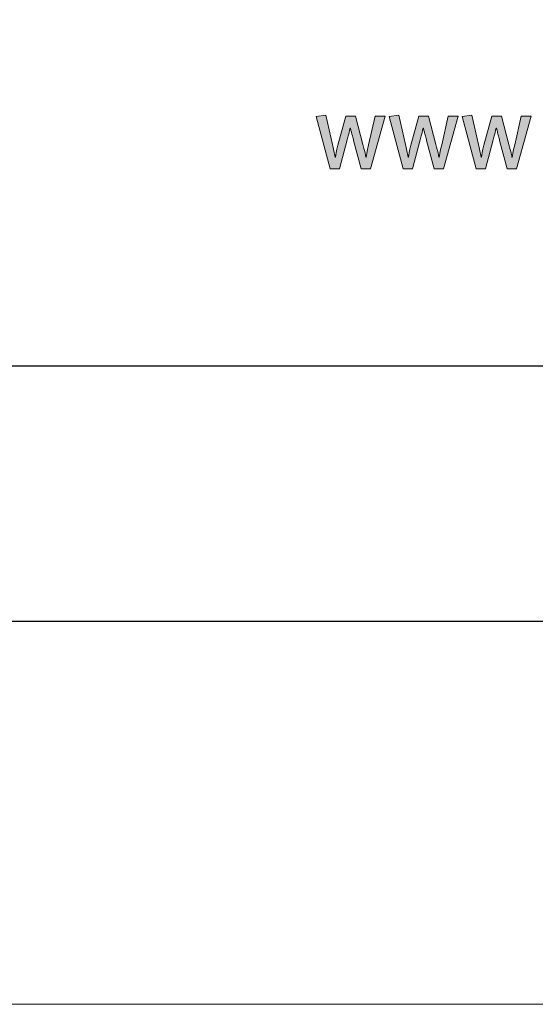
# Model space of a CAD drawing. Units: millimetres. Extents: x -3352 to 15686, y 144 to 13509.
# Drawn here: x 9685 to 9745, y 144 to 259 of the extents above; entities that cross this region are included whole.
import ezdxf
from ezdxf.enums import TextEntityAlignment as Align

# ---------------------------------------------------------------- set-up
doc = ezdxf.new("R2010")
doc.units = ezdxf.units.MM
doc.layers.add('DLS_Lejand', color=7, linetype='Continuous', lineweight=0)
doc.layers.add('DLS_Txt', color=254, linetype='Continuous', lineweight=0)
doc.layers.add('Layer 1', color=7, linetype='Continuous')
doc.styles.get("Standard").update_dxf_attribs({"font": 'arial.ttf'})

# ---------------------------------------------------------------- blocks, each defined once
blk = doc.blocks.new('*U42')
blk.add_line((-12510, 26640), (-90, 26640))
blk.add_lwpolyline([(-12600, 0), (-12600, 26730), (0, 26730), (0, 0)], close=True)
blk = doc.blocks.new('YATAY BÜYÜK LOGO')
at = {"layer": 'Layer 1'}
h = blk.add_hatch(color=251, dxfattribs=at)
h.dxf.hatch_style = 2
edge = h.paths.add_edge_path()
edge.add_spline(control_points=[(54.729, 6.002), (54.729, 6.002), (54.577, 5.332), (54.577, 5.332), (54.54, 5.165), (54.521, 5.068), (54.521, 5.041), (54.521, 5.041), (54.511, 5.041), (54.511, 5.041), (54.511, 5.063), (54.488, 5.163), (54.442, 5.339), (54.442, 5.339), (54.271, 6.002), (54.271, 6.002), (54.271, 6.002), (54.039, 6.002), (54.039, 6.002), (54.039, 6.002), (53.853, 5.319), (53.853, 5.319), (53.822, 5.184), (53.803, 5.091), (53.796, 5.041), (53.796, 5.041), (53.789, 5.041), (53.789, 5.041), (53.769, 5.14), (53.748, 5.24), (53.725, 5.341), (53.725, 5.341), (53.569, 6.03), (53.569, 6.03), (53.569, 6.03), (53.341, 5.993), (53.341, 5.993), (53.341, 5.993), (53.675, 4.767), (53.675, 4.767), (53.675, 4.767), (53.89, 4.767), (53.89, 4.767), (53.89, 4.767), (54.073, 5.45), (54.073, 5.45), (54.107, 5.578), (54.13, 5.67), (54.141, 5.723), (54.141, 5.723), (54.148, 5.723), (54.148, 5.723), (54.186, 5.58), (54.21, 5.484), (54.223, 5.435), (54.223, 5.435), (54.403, 4.767), (54.403, 4.767), (54.403, 4.767), (54.621, 4.767), (54.621, 4.767), (54.621, 4.767), (54.964, 6.002), (54.964, 6.002), (54.964, 6.002), (54.729, 6.002), (54.729, 6.002)], knot_values=[0, 0, 0, 0, 1, 1, 1, 2, 2, 2, 3, 3, 3, 4, 4, 4, 5, 5, 5, 6, 6, 6, 7, 7, 7, 8, 8, 8, 9, 9, 9, 10, 10, 10, 11, 11, 11, 12, 12, 12, 13, 13, 13, 14, 14, 14, 15, 15, 15, 16, 16, 16, 17, 17, 17, 18, 18, 18, 19, 19, 19, 20, 20, 20, 21, 21, 21, 22, 22, 22, 22], degree=3, periodic=0)
h = blk.add_hatch(color=251, dxfattribs=at)
h.dxf.hatch_style = 2
edge = h.paths.add_edge_path()
edge.add_spline(control_points=[(56.445, 6.002), (56.445, 6.002), (56.294, 5.332), (56.294, 5.332), (56.256, 5.165), (56.237, 5.068), (56.237, 5.041), (56.237, 5.041), (56.227, 5.041), (56.227, 5.041), (56.227, 5.063), (56.205, 5.163), (56.159, 5.339), (56.159, 5.339), (55.988, 6.002), (55.988, 6.002), (55.988, 6.002), (55.755, 6.002), (55.755, 6.002), (55.755, 6.002), (55.569, 5.319), (55.569, 5.319), (55.538, 5.184), (55.519, 5.091), (55.513, 5.041), (55.513, 5.041), (55.505, 5.041), (55.505, 5.041), (55.486, 5.14), (55.465, 5.24), (55.442, 5.341), (55.442, 5.341), (55.285, 6.03), (55.285, 6.03), (55.285, 6.03), (55.057, 5.993), (55.057, 5.993), (55.057, 5.993), (55.392, 4.767), (55.392, 4.767), (55.392, 4.767), (55.606, 4.767), (55.606, 4.767), (55.606, 4.767), (55.79, 5.45), (55.79, 5.45), (55.823, 5.578), (55.846, 5.67), (55.857, 5.723), (55.857, 5.723), (55.865, 5.723), (55.865, 5.723), (55.902, 5.58), (55.927, 5.484), (55.94, 5.435), (55.94, 5.435), (56.12, 4.767), (56.12, 4.767), (56.12, 4.767), (56.338, 4.767), (56.338, 4.767), (56.338, 4.767), (56.68, 6.002), (56.68, 6.002), (56.68, 6.002), (56.445, 6.002), (56.445, 6.002)], knot_values=[0, 0, 0, 0, 1, 1, 1, 2, 2, 2, 3, 3, 3, 4, 4, 4, 5, 5, 5, 6, 6, 6, 7, 7, 7, 8, 8, 8, 9, 9, 9, 10, 10, 10, 11, 11, 11, 12, 12, 12, 13, 13, 13, 14, 14, 14, 15, 15, 15, 16, 16, 16, 17, 17, 17, 18, 18, 18, 19, 19, 19, 20, 20, 20, 21, 21, 21, 22, 22, 22, 22], degree=3, periodic=0)
h = blk.add_hatch(color=251, dxfattribs=at)
h.dxf.hatch_style = 2
edge = h.paths.add_edge_path()
edge.add_spline(control_points=[(58.162, 6.002), (58.162, 6.002), (58.01, 5.332), (58.01, 5.332), (57.972, 5.165), (57.953, 5.068), (57.953, 5.041), (57.953, 5.041), (57.944, 5.041), (57.944, 5.041), (57.944, 5.063), (57.921, 5.163), (57.876, 5.339), (57.876, 5.339), (57.704, 6.002), (57.704, 6.002), (57.704, 6.002), (57.471, 6.002), (57.471, 6.002), (57.471, 6.002), (57.285, 5.319), (57.285, 5.319), (57.254, 5.184), (57.235, 5.091), (57.229, 5.041), (57.229, 5.041), (57.221, 5.041), (57.221, 5.041), (57.202, 5.14), (57.181, 5.24), (57.158, 5.341), (57.158, 5.341), (57.001, 6.03), (57.001, 6.03), (57.001, 6.03), (56.774, 5.993), (56.774, 5.993), (56.774, 5.993), (57.108, 4.767), (57.108, 4.767), (57.108, 4.767), (57.322, 4.767), (57.322, 4.767), (57.322, 4.767), (57.506, 5.45), (57.506, 5.45), (57.54, 5.578), (57.562, 5.67), (57.574, 5.723), (57.574, 5.723), (57.582, 5.723), (57.582, 5.723), (57.618, 5.58), (57.643, 5.484), (57.656, 5.435), (57.656, 5.435), (57.836, 4.767), (57.836, 4.767), (57.836, 4.767), (58.054, 4.767), (58.054, 4.767), (58.054, 4.767), (58.397, 6.002), (58.397, 6.002), (58.397, 6.002), (58.162, 6.002), (58.162, 6.002)], knot_values=[0, 0, 0, 0, 1, 1, 1, 2, 2, 2, 3, 3, 3, 4, 4, 4, 5, 5, 5, 6, 6, 6, 7, 7, 7, 8, 8, 8, 9, 9, 9, 10, 10, 10, 11, 11, 11, 12, 12, 12, 13, 13, 13, 14, 14, 14, 15, 15, 15, 16, 16, 16, 17, 17, 17, 18, 18, 18, 19, 19, 19, 20, 20, 20, 21, 21, 21, 22, 22, 22, 22], degree=3, periodic=0)
at = {"layer": 'Layer 1', "color": 251, "lineweight": 0}
for points in [[(54.729, 6.002), (54.729, 6.002), (54.577, 5.332), (54.577, 5.332), (54.54, 5.165), (54.521, 5.068), (54.521, 5.041), (54.521, 5.041), (54.511, 5.041), (54.511, 5.041), (54.511, 5.063), (54.488, 5.163), (54.442, 5.339), (54.442, 5.339), (54.271, 6.002), (54.271, 6.002), (54.271, 6.002), (54.039, 6.002), (54.039, 6.002), (54.039, 6.002), (53.853, 5.319), (53.853, 5.319), (53.822, 5.184), (53.803, 5.091), (53.796, 5.041), (53.796, 5.041), (53.789, 5.041), (53.789, 5.041), (53.769, 5.14), (53.748, 5.24), (53.725, 5.341), (53.725, 5.341), (53.569, 6.03), (53.569, 6.03), (53.569, 6.03), (53.341, 5.993), (53.341, 5.993), (53.341, 5.993), (53.675, 4.767), (53.675, 4.767), (53.675, 4.767), (53.89, 4.767), (53.89, 4.767), (53.89, 4.767), (54.073, 5.45), (54.073, 5.45), (54.107, 5.578), (54.13, 5.67), (54.141, 5.723), (54.141, 5.723), (54.148, 5.723), (54.148, 5.723), (54.186, 5.58), (54.21, 5.484), (54.223, 5.435), (54.223, 5.435), (54.403, 4.767), (54.403, 4.767), (54.403, 4.767), (54.621, 4.767), (54.621, 4.767), (54.621, 4.767), (54.964, 6.002), (54.964, 6.002), (54.964, 6.002), (54.729, 6.002), (54.729, 6.002)], [(56.445, 6.002), (56.445, 6.002), (56.294, 5.332), (56.294, 5.332), (56.256, 5.165), (56.237, 5.068), (56.237, 5.041), (56.237, 5.041), (56.227, 5.041), (56.227, 5.041), (56.227, 5.063), (56.205, 5.163), (56.159, 5.339), (56.159, 5.339), (55.988, 6.002), (55.988, 6.002), (55.988, 6.002), (55.755, 6.002), (55.755, 6.002), (55.755, 6.002), (55.569, 5.319), (55.569, 5.319), (55.538, 5.184), (55.519, 5.091), (55.513, 5.041), (55.513, 5.041), (55.505, 5.041), (55.505, 5.041), (55.486, 5.14), (55.465, 5.24), (55.442, 5.341), (55.442, 5.341), (55.285, 6.03), (55.285, 6.03), (55.285, 6.03), (55.057, 5.993), (55.057, 5.993), (55.057, 5.993), (55.392, 4.767), (55.392, 4.767), (55.392, 4.767), (55.606, 4.767), (55.606, 4.767), (55.606, 4.767), (55.79, 5.45), (55.79, 5.45), (55.823, 5.578), (55.846, 5.67), (55.857, 5.723), (55.857, 5.723), (55.865, 5.723), (55.865, 5.723), (55.902, 5.58), (55.927, 5.484), (55.94, 5.435), (55.94, 5.435), (56.12, 4.767), (56.12, 4.767), (56.12, 4.767), (56.338, 4.767), (56.338, 4.767), (56.338, 4.767), (56.68, 6.002), (56.68, 6.002), (56.68, 6.002), (56.445, 6.002), (56.445, 6.002)], [(58.162, 6.002), (58.162, 6.002), (58.01, 5.332), (58.01, 5.332), (57.972, 5.165), (57.953, 5.068), (57.953, 5.041), (57.953, 5.041), (57.944, 5.041), (57.944, 5.041), (57.944, 5.063), (57.921, 5.163), (57.876, 5.339), (57.876, 5.339), (57.704, 6.002), (57.704, 6.002), (57.704, 6.002), (57.471, 6.002), (57.471, 6.002), (57.471, 6.002), (57.285, 5.319), (57.285, 5.319), (57.254, 5.184), (57.235, 5.091), (57.229, 5.041), (57.229, 5.041), (57.221, 5.041), (57.221, 5.041), (57.202, 5.14), (57.181, 5.24), (57.158, 5.341), (57.158, 5.341), (57.001, 6.03), (57.001, 6.03), (57.001, 6.03), (56.774, 5.993), (56.774, 5.993), (56.774, 5.993), (57.108, 4.767), (57.108, 4.767), (57.108, 4.767), (57.322, 4.767), (57.322, 4.767), (57.322, 4.767), (57.506, 5.45), (57.506, 5.45), (57.54, 5.578), (57.562, 5.67), (57.574, 5.723), (57.574, 5.723), (57.582, 5.723), (57.582, 5.723), (57.618, 5.58), (57.643, 5.484), (57.656, 5.435), (57.656, 5.435), (57.836, 4.767), (57.836, 4.767), (57.836, 4.767), (58.054, 4.767), (58.054, 4.767), (58.054, 4.767), (58.397, 6.002), (58.397, 6.002), (58.397, 6.002), (58.162, 6.002), (58.162, 6.002)]]:
    blk.add_open_spline(points, degree=3, knots=[0, 0, 0, 0, 1, 1, 1, 2, 2, 2, 3, 3, 3, 4, 4, 4, 5, 5, 5, 6, 6, 6, 7, 7, 7, 8, 8, 8, 9, 9, 9, 10, 10, 10, 11, 11, 11, 12, 12, 12, 13, 13, 13, 14, 14, 14, 15, 15, 15, 16, 16, 16, 17, 17, 17, 18, 18, 18, 19, 19, 19, 20, 20, 20, 21, 21, 21, 22, 22, 22, 22], dxfattribs=at)
blk = doc.blocks.new('DLS_PaftaCerceve_CX_Yatay')
at = {"rotation": 270}
blk.add_blockref('YATAY BÜYÜK LOGO', (-0.129, 240.596), dxfattribs=at)
blk.add_attdef('AÇIKLAMA', text='', height=2, rotation=270).set_placement((5.692, 99.124), align=Align.MIDDLE_LEFT)
at = {"layer": 'DLS_Lejand', "lineweight": 0}
blk.add_attdef('ÜRÜNKODU', text='', height=2, rotation=270, dxfattribs=at).set_placement((5.692, 139.48), align=Align.MIDDLE_CENTER)
at = {"layer": 'DLS_Lejand'}
blk.add_attdef('ÖLÇEK', text='', height=2, rotation=270, dxfattribs=at).set_placement((5.703, -35.769), align=Align.MIDDLE_CENTER)
at = {"layer": 'DLS_Txt'}
blk.add_attdef('NOTLAR', text='', height=2, rotation=270, dxfattribs=at).set_placement((15.654, 233.185), align=Align.TOP_LEFT)

msp = doc.modelspace()

# ---------------------------------------------------------------- linework, layer by layer
for points in [[(9430.83, 188.66), (9430.83, 1238.66), (10915.83, 1238.66), (10915.83, 188.66)], [(9460.83, 218.66), (9460.83, 1208.66), (10885.83, 1208.66), (10885.83, 218.66)]]:
    msp.add_lwpolyline(points, close=True)

# ---------------------------------------------------------------- block references
at = {"xscale": 5, "yscale": 5, "zscale": 5, "rotation": 90}
msp.add_blockref('DLS_PaftaCerceve_CX_Yatay', (10655.75, 218.66), dxfattribs=at)
at = {"layer": 'DLS_Lejand', "xscale": 0.5, "yscale": 0.5, "zscale": 0.5, "rotation": 180}
msp.add_blockref('*U42', (9385.83, 13508.66), dxfattribs=at)

doc.saveas('drawing.dxf')
